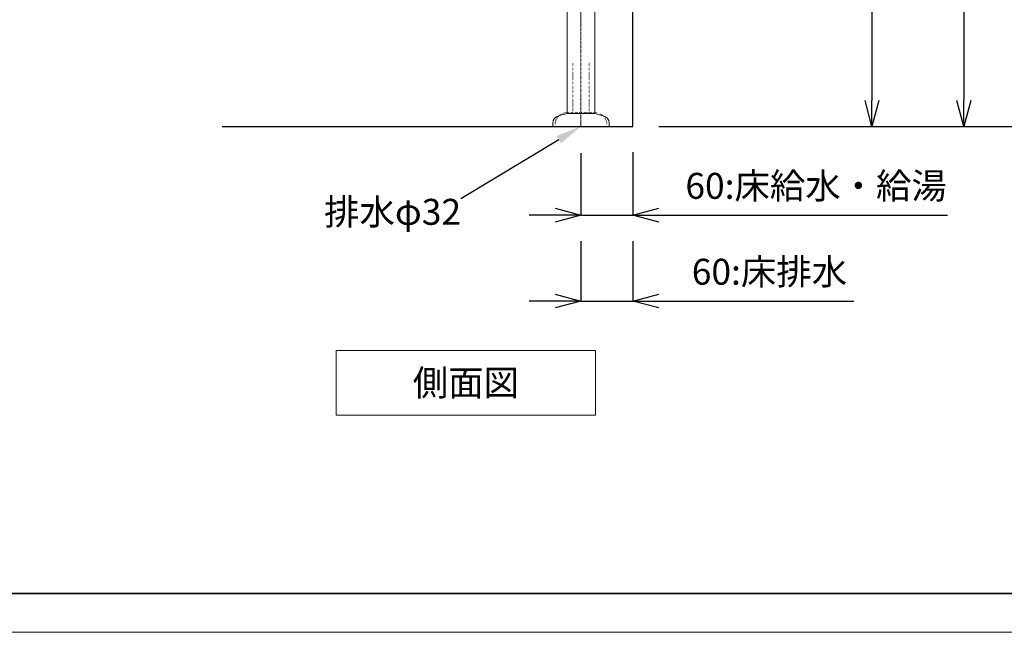
# Model space of a CAD drawing. Units: millimetres. Extents: x 243 to 6543, y 252 to 4707.
# Drawn here: x 2683 to 3822, y 252 to 961 of the extents above; entities that cross this region are included whole.
import ezdxf
from ezdxf import colors
from ezdxf.entities.mleader import LeaderData, LeaderLine
from ezdxf.enums import TextEntityAlignment as Align
from ezdxf.math import Vec2, Vec3

# ---------------------------------------------------------------- set-up
doc = ezdxf.new("R2010")
doc.units = ezdxf.units.MM
doc.linetypes.add('CENTER1', pattern=[10, 6.25, -1.25, 1.25, -1.25])
doc.linetypes.add('DOT', pattern=[2.5, 0.625, -1.875])
doc.layers.get('0').update_dxf_attribs({"lineweight": 13, "true_color": 0xffffff})
doc.layers.get('Defpoints').update_dxf_attribs({"lineweight": 13})
for name, color, linetype, lineweight in [('DOT', 181, 'DOT', 13), ('中心線', 1, 'CENTER1', 13), ('図面枠', 6, 'Continuous', 35), ('太線', 4, 'Continuous', 25), ('寸法', 3, 'Continuous', 13), ('文字', 4, 'Continuous', 13), ('配管', 31, 'Continuous', 15)]:
    doc.layers.add(name, color=color, linetype=linetype, lineweight=lineweight)
doc.styles.add('japanese', font='romans.shx', dxfattribs={"bigfont": 'bigfont.shx'})
doc.dimstyles.new('洗面寸法', dxfattribs={"dimscale": 15, "dimtxt": 2, "dimasz": 2, "dimexe": 0, "dimexo": 2, "dimgap": 1, "dimtad": 1, "dimdec": 1, "dimdsep": 46, "dimtxsty": 'japanese', "dimblk": 'OPEN30', "dimcen": 0, "dimclrd": 3, "dimclre": 3, "dimclrt": 3, "dimadec": 0, "dimazin": 0, "dimtfac": 1, "dimtdec": 1, "dimtmove": 0, "dimatfit": 0, "dimfxl": 1, "dimarcsym": 0})

# ---------------------------------------------------------------- blocks, each defined once
blk = doc.blocks.new('_Open30')
at = {"color": 0, "linetype": 'ByBlock', "lineweight": -2}
for p, q in [((-1, 0.268), (0, 0)), ((0, 0), (-1, -0.268)), ((0, 0), (-1, 0))]:
    blk.add_line(p, q, dxfattribs=at)
blk = doc.blocks.new('*D69')
at = {"layer": 'Defpoints', "color": 0, "transparency": 16777216}
for p in [(3332.4, 836.7, 131.8), (3392.4, 837.5), (3392.4, 734.8)]:
    blk.add_point(p, dxfattribs=at)
at = {"layer": '寸法', "color": 3, "lineweight": -2, "transparency": 16777216}
for p, q in [((3332.4, 806.7), (3332.4, 734.8)), ((3392.4, 807.5), (3392.4, 734.8)), ((3302.4, 734.8), (3272.4, 734.8)), ((3332.4, 734.8), (3392.4, 734.8)), ((3422.4, 734.8), (3756.1, 734.8))]:
    blk.add_line(p, q, dxfattribs=at)
at = {"layer": '寸法', "color": 3, "lineweight": -2, "transparency": 16777216, "xscale": 30, "yscale": 30, "zscale": 30}
blk.add_blockref('_Open30', (3332.4, 734.8), dxfattribs=at)
at = {"layer": '寸法', "color": 3, "lineweight": -2, "transparency": 16777216, "xscale": 30, "yscale": 30, "zscale": 30, "rotation": 180}
blk.add_blockref('_Open30', (3392.4, 734.8), dxfattribs=at)
at = {"layer": '寸法', "color": 3, "transparency": 16777216, "insert": (3604.3, 764.8), "char_height": 30, "width": 398.828, "attachment_point": 5, "style": 'japanese'}
blk.add_mtext('60:床給水・給湯', dxfattribs=at)
blk = doc.blocks.new('*D70')
at = {"layer": 'Defpoints', "color": 0, "transparency": 16777216}
for p in [(3332.4, 734.8, -131.8), (3392.4, 734.8, -131.8), (3392.4, 635.4)]:
    blk.add_point(p, dxfattribs=at)
at = {"layer": '寸法', "color": 3, "lineweight": -2, "transparency": 16777216}
for p, q in [((3332.4, 704.8), (3332.4, 635.4)), ((3392.4, 704.8), (3392.4, 635.4)), ((3302.4, 635.4), (3272.4, 635.4)), ((3332.4, 635.4), (3392.4, 635.4)), ((3422.4, 635.4), (3648.1, 635.4))]:
    blk.add_line(p, q, dxfattribs=at)
at = {"layer": '寸法', "color": 3, "lineweight": -2, "transparency": 16777216, "xscale": 30, "yscale": 30, "zscale": 30}
blk.add_blockref('_Open30', (3332.4, 635.4), dxfattribs=at)
at = {"layer": '寸法', "color": 3, "lineweight": -2, "transparency": 16777216, "xscale": 30, "yscale": 30, "zscale": 30, "rotation": 180}
blk.add_blockref('_Open30', (3392.4, 635.4), dxfattribs=at)
at = {"layer": '寸法', "color": 3, "transparency": 16777216, "insert": (3550.3, 665.4), "char_height": 30, "attachment_point": 5, "style": 'japanese'}
blk.add_mtext('60:床排水', dxfattribs=at)
blk = doc.blocks.new('*D71')
at = {"layer": 'Defpoints', "color": 0, "transparency": 16777216}
for p in [(3392.4, 1567.5), (3392.4, 837.5), (3775.1, 837.5)]:
    blk.add_point(p, dxfattribs=at)
at = {"layer": '寸法', "color": 3, "lineweight": -2, "transparency": 16777216}
for p, q in [((3422.4, 1567.5), (3775.1, 1567.5)), ((3775.1, 1537.5), (3775.1, 867.5)), ((3422.4, 837.5), (3775.1, 837.5))]:
    blk.add_line(p, q, dxfattribs=at)
at = {"layer": '寸法', "color": 3, "lineweight": -2, "transparency": 16777216, "xscale": 30, "yscale": 30, "zscale": 30}
for p, rotation in [((3775.1, 1567.5), 90), ((3775.1, 837.5), 270)]:
    blk.add_blockref('_Open30', p, dxfattribs=dict(at, rotation=rotation))
at = {"layer": '寸法', "color": 3, "transparency": 16777216, "insert": (3745.1, 1202.5), "char_height": 30, "attachment_point": 5, "rotation": 90, "style": 'japanese'}
blk.add_mtext('730', dxfattribs=at)
blk = doc.blocks.new('*D73')
at = {"layer": 'Defpoints', "color": 0, "transparency": 16777216}
for p in [(3392.4, 1417.5), (3392.4, 837.5), (3668.9, 837.5)]:
    blk.add_point(p, dxfattribs=at)
at = {"layer": '寸法', "color": 3, "lineweight": -2, "transparency": 16777216}
for p, q in [((3422.4, 1417.5), (3668.9, 1417.5)), ((3668.9, 1387.5), (3668.9, 867.5)), ((3422.4, 837.5), (3668.9, 837.5))]:
    blk.add_line(p, q, dxfattribs=at)
at = {"layer": '寸法', "color": 3, "lineweight": -2, "transparency": 16777216, "xscale": 30, "yscale": 30, "zscale": 30}
for p, rotation in [((3668.9, 1417.5), 90), ((3668.9, 837.5), 270)]:
    blk.add_blockref('_Open30', p, dxfattribs=dict(at, rotation=rotation))
at = {"layer": '寸法', "color": 3, "transparency": 16777216, "insert": (3638.9, 1127.5), "char_height": 30, "attachment_point": 5, "rotation": 90, "style": 'japanese'}
blk.add_mtext('580:壁排水', dxfattribs=at)
blk = doc.blocks.new('*D75')
at = {"layer": 'Defpoints', "color": 0, "transparency": 16777216}
for p in [(3775.1, 1352.5), (3392.4, 837.5), (3878, 837.5)]:
    blk.add_point(p, dxfattribs=at)
at = {"layer": '寸法', "color": 3, "lineweight": -2, "transparency": 16777216}
for p, q in [((3805.1, 1352.5), (3878, 1352.5)), ((3878, 1322.5), (3878, 867.5)), ((3422.4, 837.5), (3878, 837.5))]:
    blk.add_line(p, q, dxfattribs=at)
at = {"layer": '寸法', "color": 3, "lineweight": -2, "transparency": 16777216, "xscale": 30, "yscale": 30, "zscale": 30}
for p, rotation in [((3878, 1352.5), 90), ((3878, 837.5), 270)]:
    blk.add_blockref('_Open30', p, dxfattribs=dict(at, rotation=rotation))
at = {"layer": '寸法', "color": 3, "transparency": 16777216, "insert": (3848, 1095), "char_height": 30, "attachment_point": 5, "rotation": 90, "style": 'japanese'}
blk.add_mtext('515', dxfattribs=at)
blk = doc.blocks.new('*D89')
at = {"layer": 'Defpoints', "color": 0, "transparency": 16777216}
for p in [(3392.4, 2737.5), (4175.6, 2737.5), (3392.4, 837.5)]:
    blk.add_point(p, dxfattribs=at)
at = {"layer": '寸法', "color": 3, "lineweight": -2, "transparency": 16777216}
for p, q in [((3422.4, 2737.5), (4175.6, 2737.5)), ((4175.6, 867.5), (4175.6, 2707.5)), ((3422.4, 837.5), (4175.6, 837.5))]:
    blk.add_line(p, q, dxfattribs=at)
at = {"layer": '寸法', "color": 3, "lineweight": -2, "transparency": 16777216, "xscale": 30, "yscale": 30, "zscale": 30}
for p, rotation in [((4175.6, 2737.5), 90), ((4175.6, 837.5), 270)]:
    blk.add_blockref('_Open30', p, dxfattribs=dict(at, rotation=rotation))
at = {"layer": '寸法', "color": 3, "transparency": 16777216, "insert": (4145.6, 1787.5), "char_height": 30, "attachment_point": 5, "rotation": 90, "style": 'japanese'}
blk.add_mtext('1900', dxfattribs=at)
blk = doc.blocks.new('*D90')
at = {"layer": 'Defpoints', "color": 0, "transparency": 16777216}
for p in [(3775.1, 1697.5), (3392.4, 837.5), (4080.9, 837.5)]:
    blk.add_point(p, dxfattribs=at)
at = {"layer": '寸法', "color": 3, "lineweight": -2, "transparency": 16777216}
for p, q in [((3805.1, 1697.5), (4080.9, 1697.5)), ((4080.9, 1667.5), (4080.9, 867.5)), ((3422.4, 837.5), (4080.9, 837.5))]:
    blk.add_line(p, q, dxfattribs=at)
at = {"layer": '寸法', "color": 3, "lineweight": -2, "transparency": 16777216, "xscale": 30, "yscale": 30, "zscale": 30}
for p, rotation in [((4080.9, 1697.5), 90), ((4080.9, 837.5), 270)]:
    blk.add_blockref('_Open30', p, dxfattribs=dict(at, rotation=rotation))
at = {"layer": '寸法', "color": 3, "transparency": 16777216, "insert": (4050.9, 1267.5), "char_height": 30, "attachment_point": 5, "rotation": 90, "style": 'japanese'}
blk.add_mtext('860', dxfattribs=at)

msp = doc.modelspace()

# ---------------------------------------------------------------- linework, layer by layer
at = {"layer": 'Defpoints'}
msp.add_lwpolyline([(242.52, 4706.98), (6542.52, 4706.98), (6542.52, 251.98), (242.52, 251.98)], close=True, dxfattribs=at)
at = {"layer": 'DOT', "ltscale": 0.5}
for p, q in [((3322.88, 911.6), (3322.88, 853.54)), ((3341.93, 911.6), (3341.93, 853.54)), ((3348.4, 853.54), (3316.4, 853.54)), ((3302.4, 837.54), (3302.4, 839.54)), ((3362.4, 837.54), (3302.4, 837.54)), ((3362.4, 837.54), (3362.4, 839.54))]:
    msp.add_line(p, q, dxfattribs=at)
for centre, start, end in [((3316.4, 839.54), 90, 180), ((3348.4, 839.54), 0, 90)]:
    msp.add_arc(centre, 14, start, end, dxfattribs=at)
at = {"layer": '中心線', "ltscale": 0.5}
msp.add_line((3332.4, 837.54), (3332.4, 1376.22), dxfattribs=at)
at = {"layer": '図面枠'}
msp.add_lwpolyline([(287.52, 4661.98), (6497.52, 4661.98), (6497.52, 296.98), (287.52, 296.98)], close=True, dxfattribs=at)
at = {"layer": '太線'}
for p, q in [((3392.4, 837.54), (3392.4, 2885.01)), ((2917.4, 837.54), (3392.4, 837.54))]:
    msp.add_line(p, q, dxfattribs=at)
at = {"layer": '文字'}
msp.add_lwpolyline([(3349.27, 503.33), (3349.27, 578.33), (3049.27, 578.33), (3049.27, 503.33)], close=True, dxfattribs=at)
at = {"layer": '配管'}
for p, q in [((3316.4, 852.54), (3316.4, 1333.54)), ((3348.4, 852.54), (3348.4, 1339.13)), ((3306.58, 849.9), (3316.4, 852.54)), ((3348.4, 852.54), (3316.4, 852.54)), ((3358.23, 849.9), (3348.4, 852.54)), ((3299.9, 841.21), (3299.9, 837.54)), ((3364.9, 837.54), (3299.9, 837.54)), ((3364.9, 841.21), (3364.9, 837.54))]:
    msp.add_line(p, q, dxfattribs=at)
for centre, start, end in [((3308.9, 841.21), 105, 180), ((3355.9, 841.21), 0, 75)]:
    msp.add_arc(centre, 9, start, end, dxfattribs=at)

# ---------------------------------------------------------------- texts
at = {"layer": '文字', "style": 'japanese'}
msp.add_text('側面図', height=30, dxfattribs=at).set_placement((3199.27, 540.83), align=Align.MIDDLE_CENTER)

# ---------------------------------------------------------------- dimensions: what is measured, and where the dimension line sits
at = {"layer": '寸法'}
for base, p1, p2, picture, middle in [((4175.56, 2737.54), (3392.4, 837.54), (3392.4, 2737.54), '*D89', (4145.56, 1787.54)), ((4080.91, 837.54), (3775.14, 1697.54), (3392.4, 837.54), '*D90', (4050.91, 1267.54)), ((3775.14, 837.54), (3392.4, 1567.54), (3392.4, 837.54), '*D71', (3745.14, 1202.54)), ((3877.98, 837.54), (3775.14, 1352.54), (3392.4, 837.54), '*D75', (3847.98, 1095.04))]:
    dim = msp.add_linear_dim(base=base, p1=p1, p2=p2, angle=90, dimstyle='洗面寸法', dxfattribs=at)
    dim.commit()
    dim.dimension.update_dxf_attribs({"geometry": picture, "text_midpoint": middle})
dim = msp.add_linear_dim(base=(3668.88, 837.54), p1=(3392.4, 1417.54), p2=(3392.4, 837.54), angle=90, text='<>:壁排水', dimstyle='洗面寸法', dxfattribs=at)
dim.commit()
dim.dimension.update_dxf_attribs({"geometry": '*D73', "text_midpoint": (3638.88, 1127.54)})
for base, p1, p2, text, picture, middle in [((3392.4, 734.79), (3332.4, 836.73, 131.83), (3392.4, 837.54), '<>:床給水・給湯', '*D69', (3604.26, 764.79)), ((3392.4, 635.41, 131.83), (3332.4, 734.79), (3392.4, 734.79), '<>:床排水', '*D70', (3550.26, 665.41, 131.83))]:
    dim = msp.add_linear_dim(base=base, p1=p1, p2=p2, text=text, dimstyle='洗面寸法', dxfattribs=at)
    dim.commit()
    dim.dimension.update_dxf_attribs({"geometry": picture, "text_midpoint": middle})

# ---------------------------------------------------------------- leaders
at = {"layer": '文字'}
ml = msp.add_multileader_mtext('Standard', dxfattribs=at)
ml.set_content('排水φ32', color=256, style='japanese')
ml.set_leader_properties()
ml.build(insert=Vec2(0, 0))
ml.multileader.update_dxf_attribs({"has_dogleg": 0, "text_left_attachment_type": 0, "text_right_attachment_type": 0, "dogleg_length": 0.54, "arrow_head_size": 30})
ctx = ml.context
ctx.base_point, ctx.char_height, ctx.arrow_head_size, ctx.landing_gap_size, ctx.plane_origin = Vec3(3026.6, 753.61), 30, 30, 7.5, Vec3(2695.14, 976.73)
ctx.left_attachment, ctx.right_attachment, ctx.text_align_type = 0, 0, 1
notes = []
notes.append((ctx, [(1, (1, 1, 0), (3193.82, 753.61), (-1, 0), 0.54, [(0, [(3332.4, 837.54)], 0, [])])]))
ctx.mtext.insert, ctx.mtext.alignment, ctx.mtext.line_spacing_factor, ctx.mtext.flow_direction = Vec3(3114.53, 753.61), 2, 0.96, 5
for ctx, leaders in notes:
    for number, flags, end, landing, length, lines in leaders:
        leader = LeaderData()
        leader.index, (leader.has_last_leader_line, leader.has_dogleg_vector, leader.attachment_direction) = number, flags
        leader.last_leader_point, leader.dogleg_vector, leader.dogleg_length = Vec3(end), Vec3(landing), length
        for number, points, colour, breaks in lines:
            line = LeaderLine()
            line.index, line.vertices, line.color, line.breaks = number, Vec3.list(points), colors.encode_raw_color(colour), breaks
            leader.lines.append(line)
        ctx.leaders.append(leader)

doc.saveas('drawing.dxf')
